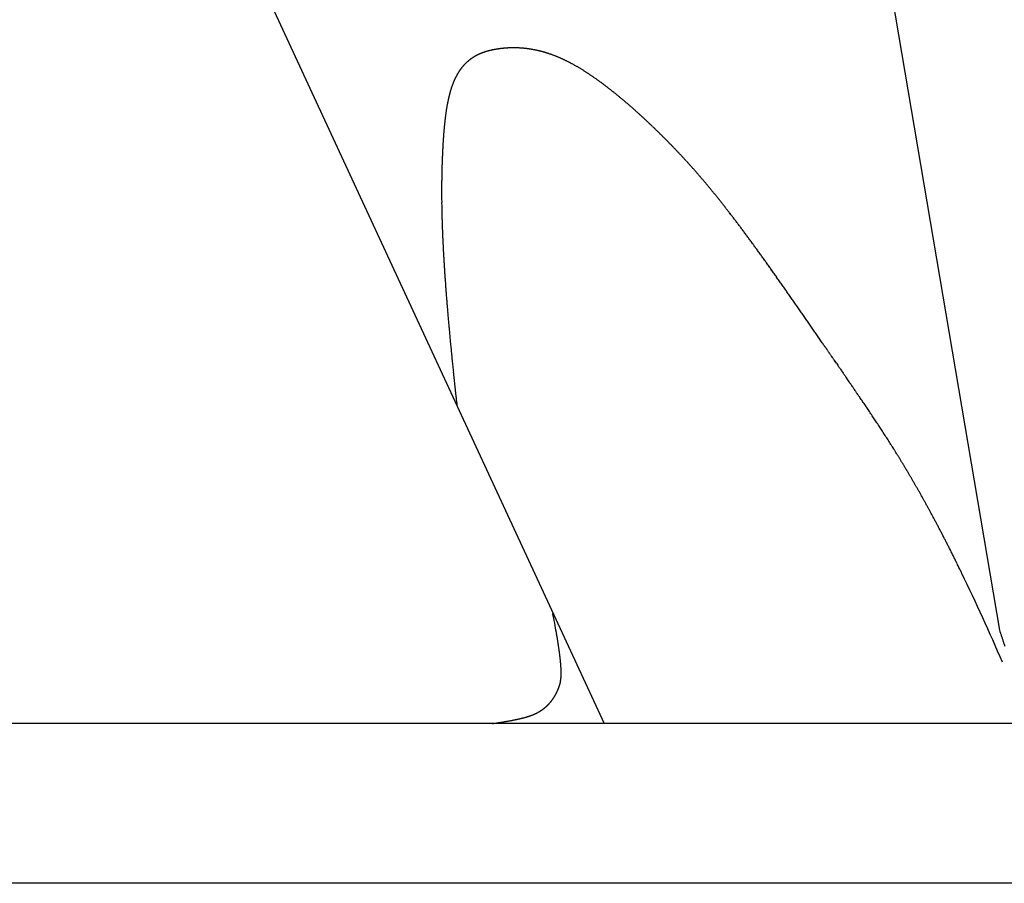
# Model space of a CAD drawing. Extents: x 36822 to 40512, y 15958 to 22758.
# Drawn here: x 38959 to 39238, y 19838 to 20084 of the extents above; entities that cross this region are included whole.
import ezdxf

# ---------------------------------------------------------------- set-up
doc = ezdxf.new("R2010")
doc.units = 0
doc.header["$LTSCALE"] = 225
doc.header["$MEASUREMENT"] = 0
doc.layers.add('211_PIE', color=211, linetype='CONTINUOUS')

msp = doc.modelspace()

# ---------------------------------------------------------------- linework, layer by layer
at = {"layer": '211_PIE', "color": 7}
for p, q in [((38984.3, 20187.22), (39124.82, 19883.73)), ((39193.44, 20167.16), (39237.07, 19910.22)), ((39446.56, 19883.73), (38433.5, 19883.73)), ((39447.53, 19838.41), (38433.5, 19838.41))]:
    msp.add_line(p, q, dxfattribs=at)
for centre, radius, start, end in [((39096.96, 20055.93), 19.38, 106.5864, 107.1152), ((39096.68, 20056.87), 18.4, 106.0437, 106.5864), ((39097.22, 20055.01), 20.33, 105.5342, 106.0437), ((39096.93, 20056.04), 19.26, 105.0108, 105.5342), ((39097.48, 20054), 21.37, 104.5207, 105.0108), ((39097.18, 20055.13), 20.2, 104.0167, 104.5207), ((39097.74, 20052.91), 22.5, 103.5459, 104.0167), ((39097.44, 20054.14), 21.23, 103.0611, 103.5459), ((39098.01, 20051.71), 23.73, 102.6094, 103.0611), ((39097.7, 20053.06), 22.34, 102.1439, 102.6094), ((39098.28, 20050.4), 25.07, 101.7112, 102.1439), ((39097.97, 20051.88), 23.55, 101.2647, 101.7112), ((39098.55, 20048.97), 26.52, 100.8506, 101.2647), ((39098.24, 20050.59), 24.86, 100.4229, 100.8506), ((39098.82, 20047.41), 28.1, 100.0272, 100.4229), ((39098.51, 20049.19), 26.29, 99.618, 100.0272), ((39099.08, 20045.8), 29.73, 99.2403, 99.618), ((39098.82, 20047.43), 28.08, 98.8516, 99.2403), ((39099.27, 20044.51), 31.03, 98.4893, 98.8516), ((39099.22, 20044.88), 30.66, 98.1248, 98.4893), ((39099.33, 20044.1), 31.45, 97.7649, 98.1248), ((39099.38, 20043.76), 31.79, 97.4069, 97.7649), ((39099.18, 20045.27), 30.26, 97.0325, 97.4069), ((39099.39, 20043.54), 32.01, 96.6685, 97.0325), ((39099.13, 20045.76), 29.78, 96.2842, 96.6685), ((39099.35, 20043.77), 31.78, 95.9122, 96.2842), ((39099.13, 20045.95), 29.59, 95.5205, 95.9122), ((39099.31, 20044.04), 31.51, 95.1409, 95.5205), ((39099.13, 20046.1), 29.43, 94.742, 95.1409), ((39099.28, 20044.28), 31.27, 94.355, 94.742), ((39099.13, 20046.23), 29.31, 93.9493, 94.355), ((39099.25, 20044.48), 31.06, 93.5553, 93.9493), ((39099.13, 20046.33), 29.21, 93.1431, 93.5553), ((39099.23, 20044.65), 30.89, 92.7422, 93.1431), ((39099.14, 20046.4), 29.14, 92.3238, 92.7422), ((39099.21, 20044.79), 30.75, 91.9165, 92.3238), ((39099.15, 20046.45), 29.1, 91.4922, 91.9165), ((39099.19, 20044.89), 30.65, 91.0788, 91.4922), ((39099.16, 20046.46), 29.08, 90.6489, 91.0788), ((39099.18, 20044.96), 30.58, 90.2296, 90.6489), ((39099.17, 20046.45), 29.09, 89.7945, 90.2296), ((39099.17, 20045.01), 30.53, 89.3698, 89.7945), ((39099.18, 20046.41), 29.13, 88.9297, 89.3698), ((39099.16, 20045.02), 30.52, 88.4998, 88.9297), ((39099.19, 20046.34), 29.2, 88.0552, 88.4998), ((39099.15, 20045), 30.54, 87.6205, 88.0552), ((39099.2, 20046.25), 29.29, 87.1717, 87.6205), ((39099.14, 20044.95), 30.59, 86.7324, 87.1717), ((39099.2, 20046.13), 29.41, 86.2798, 86.7324), ((39099.12, 20044.88), 30.67, 85.8364, 86.2798), ((39099.2, 20045.98), 29.56, 85.3802, 85.8364), ((39099.1, 20044.77), 30.78, 84.9331, 85.3802), ((39099.2, 20045.8), 29.74, 84.4738, 84.9331), ((39099.08, 20044.63), 30.92, 84.0232, 84.4738), ((39099.18, 20045.59), 29.95, 83.5611, 84.0232), ((39099.06, 20044.46), 31.09, 83.1075, 83.5611), ((39099.16, 20045.36), 30.19, 82.643, 83.1075), ((39099.02, 20044.26), 31.29, 82.1867, 82.643), ((39099.14, 20045.09), 30.45, 81.7202, 82.1867), ((39098.98, 20044.03), 31.52, 81.2616, 81.7202), ((39099.1, 20044.79), 30.75, 80.7933, 81.2616), ((39098.93, 20043.77), 31.79, 80.3328, 80.7933), ((39099.05, 20044.47), 31.08, 79.8632, 80.3328), ((39098.87, 20043.48), 32.08, 79.4011, 79.8632), ((39098.99, 20044.11), 31.44, 78.9306, 79.4011), ((39098.81, 20043.15), 32.42, 78.4672, 78.9306), ((39098.92, 20043.72), 31.84, 77.9962, 78.4672), ((39098.73, 20042.8), 32.78, 77.5319, 77.9962), ((39098.84, 20043.3), 32.27, 77.0607, 77.5319), ((39098.63, 20042.41), 33.18, 76.5959, 77.0607), ((39098.74, 20042.85), 32.73, 76.1248, 76.5959), ((39098.52, 20041.98), 33.62, 75.6599, 76.1248), ((39098.62, 20042.36), 33.23, 75.1893, 75.6599), ((39098.4, 20041.53), 34.1, 74.7246, 75.1893), ((39094.4, 20062.19), 12.59, 130.9119, 131.6653), ((39094.34, 20062.25), 12.5, 130.1558, 130.9119), ((39094.38, 20062.21), 12.57, 129.4032, 130.1558), ((39094.3, 20062.3), 12.44, 128.6469, 129.4032), ((39094.39, 20062.19), 12.58, 127.8968, 128.6469), ((39094.29, 20062.32), 12.42, 127.1421, 127.8968), ((39094.42, 20062.15), 12.64, 126.3964, 127.1421), ((39094.31, 20062.3), 12.45, 125.645, 126.3964), ((39094.48, 20062.06), 12.74, 124.9054, 125.645), ((39094.35, 20062.25), 12.51, 124.1591, 124.9054), ((39094.56, 20061.94), 12.88, 123.4271, 124.1591), ((39094.41, 20062.16), 12.62, 122.6876, 123.4271), ((39094.65, 20061.78), 13.07, 121.965, 122.6876), ((39094.5, 20062.04), 12.77, 121.2339, 121.965), ((39094.77, 20061.58), 13.3, 120.522, 121.2339), ((39094.6, 20061.87), 12.96, 119.8009, 120.522), ((39094.91, 20061.34), 13.58, 119.1012, 119.8009), ((39094.72, 20061.67), 13.2, 118.3914, 119.1012), ((39095.06, 20061.05), 13.91, 117.7052, 118.3914), ((39094.86, 20061.42), 13.48, 117.0082, 117.7052), ((39095.22, 20060.71), 14.29, 116.3365, 117.0082), ((39095.01, 20061.13), 13.81, 115.6534, 116.3365), ((39095.4, 20060.32), 14.71, 114.9974, 115.6534), ((39095.18, 20060.79), 14.19, 114.3294, 114.9974), ((39095.6, 20059.88), 15.19, 113.6899, 114.3294), ((39095.37, 20060.41), 14.62, 113.0379, 113.6899), ((39095.8, 20059.38), 15.73, 112.4156, 113.0379), ((39095.56, 20059.97), 15.1, 111.7805, 112.4156), ((39096.02, 20058.83), 16.33, 111.1761, 111.7805), ((39095.77, 20059.47), 15.64, 110.5585, 111.1761), ((39096.24, 20058.21), 16.99, 109.9726, 110.5585), ((39095.98, 20058.92), 16.23, 109.3731, 109.9726), ((39096.47, 20057.52), 17.71, 108.806, 109.3731), ((39096.21, 20058.3), 16.89, 108.2251, 108.806), ((39096.71, 20056.76), 18.51, 107.6771, 108.2251), ((39096.44, 20057.62), 17.61, 107.1152, 107.6771), ((39098.48, 20041.84), 33.77, 74.2548, 74.7246), ((39098.26, 20041.03), 34.61, 73.7907, 74.2548), ((39098.33, 20041.28), 34.35, 73.322, 73.7907), ((39098.1, 20040.51), 35.16, 72.8588, 73.322), ((39098.15, 20040.69), 34.96, 72.3917, 72.8588), ((39097.92, 20039.94), 35.75, 71.9297, 72.3917), ((39097.96, 20040.07), 35.62, 71.4643, 71.9297), ((39097.71, 20039.34), 36.38, 71.0039, 71.4643), ((39097.73, 20039.4), 36.32, 70.5406, 71.0039), ((39097.49, 20038.71), 37.06, 70.082, 70.5406), ((39097.49, 20038.7), 37.06, 69.6212, 70.082), ((39097.24, 20038.03), 37.78, 69.1647, 69.6212), ((39097.21, 20037.97), 37.85, 68.7066, 69.1647), ((39096.96, 20037.32), 38.54, 68.2525, 68.7066), ((39096.91, 20037.19), 38.68, 67.7973, 68.2525), ((39096.65, 20036.57), 39.35, 67.346, 67.7973), ((39096.57, 20036.37), 39.56, 66.894, 67.346), ((39096.32, 20035.78), 40.21, 66.4457, 66.894), ((39096.21, 20035.52), 40.49, 65.9972, 66.4457), ((39095.95, 20034.94), 41.12, 65.5521, 65.9972), ((39095.81, 20034.62), 41.48, 65.1072, 65.5521), ((39095.55, 20034.07), 42.08, 64.6656, 65.1072), ((39095.34, 20033.62), 42.58, 64.2246, 64.6656), ((39095.21, 20033.35), 42.88, 63.7852, 64.2246), ((39094.66, 20032.25), 44.11, 63.3498, 63.7852), ((39095.06, 20033.03), 43.23, 62.91, 63.3498), ((39097.17, 20059.98), 16.14, 146.073, 146.7261), ((39096.48, 20060.44), 15.32, 145.3992, 146.073), ((39096.7, 20060.3), 15.57, 144.7309, 145.3992), ((39096.08, 20060.73), 14.83, 144.0433, 144.7309), ((39096.26, 20060.6), 15.04, 143.3606, 144.0433), ((39095.73, 20060.99), 14.39, 142.6602, 143.3606), ((39095.88, 20060.88), 14.57, 141.9641, 142.6602), ((39095.43, 20061.23), 14, 141.2519, 141.9641), ((39095.54, 20061.14), 14.15, 140.5435, 141.2519), ((39095.17, 20061.45), 13.66, 139.8209, 140.5435), ((39095.26, 20061.38), 13.77, 139.1012, 139.8209), ((39094.95, 20061.64), 13.37, 138.3695, 139.1012), ((39095.01, 20061.59), 13.45, 137.6399, 138.3695), ((39094.77, 20061.81), 13.13, 136.9006, 137.6399), ((39094.8, 20061.78), 13.17, 136.1625, 136.9006), ((39094.63, 20061.94), 12.93, 135.4172, 136.1625), ((39094.64, 20061.94), 12.94, 134.6721, 135.4172), ((39094.52, 20062.05), 12.77, 133.9224, 134.6721), ((39094.5, 20062.07), 12.75, 133.1719, 133.9224), ((39094.44, 20062.14), 12.66, 132.4195, 133.1719), ((39094.41, 20062.18), 12.6, 131.6653, 132.4195), ((39093.58, 20030.14), 46.48, 62.4889, 62.91), ((39094.28, 20031.48), 44.97, 62.0608, 62.4889), ((39091.69, 20026.61), 50.48, 61.6644, 62.0608), ((39093.11, 20029.24), 47.5, 61.2558, 61.6644), ((39089.96, 20023.49), 54.06, 60.8794, 61.2558), ((39091.67, 20026.56), 50.54, 60.4902, 60.8794), ((39088.25, 20020.52), 57.48, 60.1314, 60.4902), ((39090.09, 20023.73), 53.78, 59.7603, 60.1314), ((39086.44, 20017.46), 61.04, 59.4178, 59.7603), ((39088.41, 20020.8), 57.16, 59.0637, 59.4178), ((39084.53, 20014.32), 64.71, 58.7364, 59.0637), ((39086.64, 20017.79), 60.65, 58.3983, 58.7364), ((39082.51, 20011.1), 68.51, 58.0852, 58.3983), ((39084.76, 20014.71), 64.26, 57.762, 58.0852), ((39080.41, 20007.8), 72.43, 57.4623, 57.762), ((39100.97, 20058.01), 20.43, 156.168, 156.7644), ((39100.26, 20058.33), 19.65, 155.5606, 156.168), ((39100.12, 20058.39), 19.5, 154.9508, 155.5606), ((39099.62, 20058.62), 18.95, 154.3338, 154.9508), ((39099.4, 20058.73), 18.7, 153.7126, 154.3338), ((39099.1, 20058.88), 18.37, 153.0883, 153.7126), ((39098.79, 20059.03), 18.03, 152.4582, 153.0883), ((39098.7, 20059.08), 17.92, 151.8294, 152.4582), ((39098.31, 20059.29), 17.47, 151.1928, 151.8294), ((39098.38, 20059.25), 17.56, 150.5626, 151.1928), ((39097.99, 20059.47), 17.11, 149.924, 150.5626), ((39098.07, 20059.42), 17.21, 149.2938, 149.924), ((39097.92, 20059.51), 17.03, 148.6603, 149.2938), ((39097.66, 20059.67), 16.73, 148.0226, 148.6603), ((39097.61, 20059.7), 16.66, 147.3837, 148.0226), ((39096.99, 20060.1), 15.92, 146.7261, 147.3837), ((39082.79, 20011.54), 67.99, 57.153, 57.4623), ((39078.2, 20004.42), 76.46, 56.8659, 57.153), ((39080.73, 20008.3), 71.83, 56.5696, 56.8659), ((39075.9, 20000.98), 80.6, 56.2943, 56.5696), ((39078.57, 20004.99), 75.77, 56.0103, 56.2943), ((39073.5, 19997.47), 84.85, 55.7461, 56.0103), ((39076.33, 20001.62), 79.83, 55.4736, 55.7461), ((39071.01, 19993.9), 89.2, 55.2197, 55.4736), ((39073.99, 19998.18), 83.99, 54.9581, 55.2197), ((39068.44, 19990.27), 93.65, 54.714, 54.9581), ((39071.57, 19994.69), 88.24, 54.4625, 54.714), ((39065.78, 19986.59), 98.19, 54.2276, 54.4625), ((39069.06, 19991.14), 92.58, 53.9857, 54.2276), ((39108.83, 20055.21), 28.78, 163.3244, 163.8191), ((39109.41, 20055.04), 29.38, 162.8347, 163.3244), ((39107.09, 20055.75), 26.96, 162.321, 162.8347), ((39107.54, 20055.61), 27.43, 161.8117, 162.321), ((39105.54, 20056.27), 25.33, 161.2795, 161.8117), ((39105.88, 20056.15), 25.68, 160.7511, 161.2795), ((39104.18, 20056.75), 23.87, 160.2013, 160.7511), ((39104.41, 20056.67), 24.12, 159.6542, 160.2013), ((39102.97, 20057.2), 22.59, 159.0877, 159.6542), ((39103.11, 20057.15), 22.73, 158.523, 159.0877), ((39101.93, 20057.61), 21.47, 157.9412, 158.523), ((39101.97, 20057.6), 21.51, 157.3599, 157.9412), ((39101.03, 20057.99), 20.49, 156.7644, 157.3599), ((39063.05, 19982.86), 102.81, 53.7595, 53.9857), ((39066.48, 19987.55), 97.01, 53.5266, 53.7595), ((39060.23, 19979.1), 107.52, 53.3085, 53.5266), ((39063.82, 19983.91), 101.51, 53.0841, 53.3085), ((39057.35, 19975.29), 112.29, 52.8738, 53.0841), ((39061.09, 19980.23), 106.09, 52.6573, 52.8738), ((39054.39, 19971.46), 117.12, 52.4543, 52.6573), ((39058.29, 19976.53), 110.74, 52.2454, 52.4543), ((39051.38, 19967.61), 122.01, 52.0492, 52.2454), ((39055.43, 19972.8), 115.44, 51.8474, 52.0492), ((39048.31, 19963.74), 126.95, 51.6577, 51.8474), ((39052.51, 19969.05), 120.19, 51.4627, 51.6577), ((39125.91, 20051.06), 46.36, 168.1564, 168.5298), ((39121.06, 20052.08), 41.41, 167.7579, 168.1564), ((39122.42, 20051.79), 42.79, 167.366, 167.7579), ((39118.08, 20052.76), 38.35, 166.9486, 167.366), ((39119.25, 20052.49), 39.55, 166.5376, 166.9486), ((39115.39, 20053.41), 35.58, 166.1009, 166.5376), ((39116.39, 20053.16), 36.61, 165.6705, 166.1009), ((39112.97, 20054.04), 33.08, 165.2145, 165.6705), ((39113.81, 20053.81), 33.95, 164.7644, 165.2145), ((39110.79, 20054.64), 30.82, 164.289, 164.7644), ((39111.49, 20054.44), 31.55, 163.8191, 164.289), ((39045.2, 19959.87), 131.93, 51.2791, 51.4627), ((39049.54, 19965.28), 124.98, 51.0904, 51.2791), ((39042.04, 19955.99), 136.93, 50.9126, 51.0904), ((39046.53, 19961.52), 129.8, 50.7299, 50.9126), ((39038.84, 19952.12), 141.95, 50.5576, 50.7299), ((39043.48, 19957.75), 134.65, 50.3806, 50.5576), ((39035.62, 19948.26), 146.97, 50.2134, 50.3806), ((39040.4, 19953.99), 139.51, 50.0418, 50.2134), ((39032.38, 19944.42), 152, 49.8796, 50.0418), ((39037.29, 19950.26), 144.37, 49.713, 49.8796), ((39141.2, 20048.37), 61.89, 171.2624, 171.5735), ((39143.74, 20047.98), 64.46, 170.9576, 171.2624), ((39136.38, 20049.15), 57, 170.6302, 170.9576), ((39138.64, 20048.78), 59.29, 170.3092, 170.6302), ((39131.98, 20049.91), 52.54, 169.9649, 170.3092), ((39133.99, 20049.56), 54.58, 169.627, 169.9649), ((39127.99, 20050.66), 48.48, 169.2651, 169.627), ((39129.75, 20050.32), 50.27, 168.9098, 169.2651), ((39124.36, 20051.38), 44.77, 168.5298, 168.9098), ((39029.12, 19940.62), 157, 49.5554, 49.713), ((39034.17, 19946.54), 149.22, 49.3937, 49.5554), ((39025.87, 19936.86), 161.98, 49.2404, 49.3937), ((39031.04, 19942.86), 154.05, 49.0833, 49.2404), ((39022.62, 19933.14), 166.91, 48.9341, 49.0833), ((39027.92, 19939.22), 158.85, 48.7813, 48.9341), ((39019.39, 19929.49), 171.79, 48.6361, 48.7813), ((39024.8, 19935.63), 163.6, 48.4873, 48.6361), ((39016.19, 19925.9), 176.6, 48.3458, 48.4873), ((39021.7, 19932.1), 168.3, 48.2009, 48.3458), ((39169.45, 20044.64), 90.39, 173.2388, 173.4853), ((39158.6, 20045.93), 79.46, 172.9729, 173.2388), ((39162.14, 20045.49), 83.03, 172.7128, 172.9729), ((39152.27, 20046.76), 73.08, 172.4325, 172.7128), ((39155.45, 20046.33), 76.28, 172.1581, 172.4325), ((39146.49, 20047.57), 67.23, 171.8627, 172.1581), ((39149.33, 20047.16), 70.11, 171.5735, 171.8627), ((39013.02, 19922.39), 181.32, 48.0629, 48.2009), ((39018.64, 19928.64), 172.92, 47.9217, 48.0629), ((39009.9, 19918.97), 185.95, 47.787, 47.9217), ((39015.61, 19925.26), 177.46, 47.6492, 47.787), ((39006.85, 19915.65), 190.46, 47.5177, 47.6492), ((39012.64, 19921.97), 181.89, 47.3831, 47.5177), ((39003.87, 19912.44), 194.85, 47.2546, 47.3831), ((39009.72, 19918.78), 186.22, 47.1231, 47.2546), ((39000.97, 19909.34), 199.09, 46.9973, 47.1231), ((39006.89, 19915.69), 190.41, 46.8688, 46.9973), ((39190.26, 20042.54), 111.3, 174.8675, 175.0821), ((39195.61, 20042.06), 116.67, 174.6579, 174.8675), ((39181.29, 20043.39), 102.29, 174.4314, 174.6579), ((39186.13, 20042.92), 107.15, 174.2101, 174.4314), ((39173.06, 20044.25), 94.02, 173.9711, 174.2101), ((39177.43, 20043.79), 98.41, 173.7374, 173.9711), ((39165.52, 20045.09), 86.42, 173.4853, 173.7374), ((38998.17, 19906.38), 203.16, 46.7456, 46.8688), ((39004.13, 19912.72), 194.46, 46.6198, 46.7456), ((38995.48, 19903.56), 207.06, 46.4992, 46.6198), ((39001.48, 19909.89), 198.34, 46.3759, 46.4992), ((38992.91, 19900.9), 210.76, 46.2576, 46.3759), ((38998.93, 19907.19), 202.05, 46.1368, 46.2576), ((38990.69, 19898.62), 213.94, 46.0206, 46.1368), ((38995.9, 19904.01), 206.44, 45.9024, 46.0206), ((38989.69, 19897.61), 215.36, 45.788, 45.9024), ((39242.58, 20038.61), 163.77, 176.225, 176.3936), ((39222.16, 20039.96), 143.31, 176.0426, 176.225), ((39229.34, 20039.46), 150.5, 175.8646, 176.0426), ((39210.63, 20040.82), 131.74, 175.672, 175.8646), ((39217.14, 20040.32), 138.27, 175.484, 175.672), ((39200.01, 20041.68), 121.09, 175.2807, 175.484), ((39205.92, 20041.19), 127.02, 175.0821, 175.2807), ((38991.57, 19899.54), 212.66, 45.6729, 45.788), ((38990.99, 19898.94), 213.5, 45.5581, 45.6729), ((38991.17, 19899.13), 213.24, 45.4433, 45.5581), ((38995.86, 19903.89), 206.56, 45.3256, 45.4433), ((38992.79, 19900.78), 210.93, 45.2091, 45.3256), ((38998.75, 19906.79), 202.46, 45.0894, 45.2091), ((38995.2, 19903.23), 207.5, 44.9712, 45.0894), ((39000.69, 19908.72), 199.73, 44.8499, 44.9712), ((38997.49, 19905.53), 204.25, 44.73, 44.8499), ((39263.04, 20037.44), 184.26, 177.0407, 177.1957), ((39272.56, 20036.95), 193.79, 176.8896, 177.0407), ((39248.29, 20038.27), 169.49, 176.726, 176.8896), ((39256.96, 20037.77), 178.17, 176.5664, 176.726), ((39234.69, 20039.11), 155.86, 176.3936, 176.5664), ((39002.33, 19910.32), 197.44, 44.6074, 44.73), ((38999.45, 19907.49), 201.48, 44.4861, 44.6074), ((39003.66, 19911.62), 195.58, 44.3623, 44.4861), ((39001.1, 19909.12), 199.15, 44.2396, 44.3623), ((39004.71, 19912.63), 194.13, 44.1149, 44.2396), ((39002.45, 19910.44), 197.26, 43.9911, 44.1149), ((39005.46, 19913.35), 193.08, 43.8655, 43.9911), ((39003.51, 19911.47), 195.79, 43.7408, 43.8655), ((39005.94, 19913.8), 192.42, 43.6146, 43.7408), ((39004.27, 19912.21), 194.73, 43.4892, 43.6146), ((39319.62, 20034.92), 240.89, 177.8885, 178.0185), ((39326.1, 20034.68), 247.38, 177.7601, 177.8885), ((39296.34, 20035.85), 217.6, 177.6211, 177.7601), ((39307.8, 20035.37), 229.07, 177.4856, 177.6211), ((39279.02, 20036.63), 200.26, 177.3388, 177.4856), ((39289.47, 20036.15), 210.72, 177.1957, 177.3388), ((39006.14, 19913.98), 192.15, 43.3625, 43.4892), ((39004.75, 19912.67), 194.06, 43.2365, 43.3625), ((39006.06, 19913.9), 192.26, 43.1097, 43.2365), ((39004.95, 19912.86), 193.79, 42.9833, 43.1097), ((39005.71, 19913.57), 192.75, 42.8563, 42.9833), ((39004.87, 19912.79), 193.9, 42.7298, 42.8563), ((39005.07, 19912.98), 193.62, 42.603, 42.7298), ((39004.5, 19912.45), 194.39, 42.4764, 42.603), ((39308.75, 20034.97), 230.03, 178.5084, 178.6511), ((39363.05, 20033.55), 284.35, 178.3879, 178.5084), ((39333.96, 20034.37), 255.25, 178.2606, 178.3879), ((39356.23, 20033.7), 277.53, 178.1417, 178.2606), ((39337.47, 20034.3), 258.76, 178.0185, 178.1417), ((39004.16, 19912.13), 194.86, 42.3499, 42.4764), ((39003.86, 19911.86), 195.27, 42.2236, 42.3499), ((39002.95, 19911.04), 196.49, 42.0976, 42.2236), ((39002.93, 19911.02), 196.52, 41.9716, 42.0976), ((39001.46, 19909.69), 198.5, 41.8462, 41.9716), ((39001.71, 19909.92), 198.16, 41.7208, 41.8462), ((38999.66, 19908.09), 200.91, 41.5963, 41.7208), ((39000.19, 19908.57), 200.2, 41.4716, 41.5963), ((38997.56, 19906.24), 203.72, 41.348, 41.4716), ((39301.67, 20034.91), 222.95, 179.0738, 179.2324), ((39343.68, 20034.23), 264.97, 178.934, 179.0738), ((39301.42, 20035.02), 222.7, 178.7815, 178.934), ((39354.59, 20033.89), 275.89, 178.6511, 178.7815), ((38998.38, 19906.96), 202.62, 41.2242, 41.348), ((38995.13, 19904.12), 206.93, 41.1019, 41.2242), ((38996.25, 19905.09), 205.45, 40.9791, 41.1019), ((38992.38, 19901.73), 210.58, 40.858, 40.9791), ((38993.8, 19902.96), 208.7, 40.7365, 40.858), ((38989.28, 19899.07), 214.66, 40.6169, 40.7365), ((38991.02, 19900.56), 212.37, 40.4967, 40.6169), ((38985.83, 19896.13), 219.2, 40.3787, 40.4967), ((39304.7, 20034.79), 225.99, 179.3798, 179.5427), ((39334.97, 20034.55), 256.25, 179.5427, 179.6958), ((39310.22, 20034.68), 231.5, 179.6958, 179.8615), ((39337.07, 20034.44), 258.36, 179.2324, 179.3798), ((38987.9, 19897.88), 216.48, 40.2599, 40.3787), ((38982, 19892.89), 224.21, 40.1437, 40.2599), ((38984.42, 19894.93), 221.05, 40.0266, 40.1437), ((38977.79, 19889.36), 229.71, 39.9121, 40.0266), ((38980.56, 19891.68), 226.1, 39.7968, 39.9121), ((38973.16, 19885.51), 235.73, 39.6843, 39.7968), ((38976.31, 19888.12), 231.64, 39.5708, 39.6843), ((38968.09, 19881.33), 242.29, 39.4603, 39.5708), ((39336.5, 20034.61), 257.78, 179.8615, 180.0185), ((39318.03, 20034.61), 239.32, 180.0185, 180.1855), ((39341.13, 20034.68), 262.42, 180.1855, 180.3451), ((39328.04, 20034.6), 249.33, 180.3451, 180.5122), ((38971.64, 19884.26), 237.69, 39.3488, 39.4603), ((38962.57, 19876.82), 249.43, 39.2405, 39.3488), ((38966.54, 19880.06), 244.3, 39.131, 39.2405), ((38956.56, 19871.94), 257.17, 39.0249, 39.131), ((38960.99, 19875.53), 251.47, 38.9176, 39.0249), ((38950.04, 19866.69), 265.54, 38.8138, 38.9176), ((38954.94, 19870.64), 259.24, 38.7088, 38.8138), ((38942.97, 19861.04), 274.59, 38.6073, 38.7088), ((39348.54, 20034.79), 269.82, 180.5122, 180.6728), ((39340.21, 20034.69), 261.5, 180.6728, 180.839), ((39358.52, 20034.96), 279.81, 180.839, 180.9996), ((39354.56, 20034.89), 275.85, 180.9996, 181.1639), ((38948.39, 19865.37), 267.66, 38.5046, 38.6073), ((38935.32, 19854.97), 284.35, 38.4055, 38.5046), ((38941.29, 19859.7), 276.74, 38.3051, 38.4055), ((38927.06, 19848.46), 294.87, 38.2086, 38.3051), ((38933.61, 19853.62), 286.54, 38.1106, 38.2086), ((38918.14, 19841.48), 306.2, 38.0165, 38.1106), ((38925.31, 19847.09), 297.09, 37.921, 38.0165), ((39370.99, 20035.22), 292.28, 181.1639, 181.3235), ((39371.13, 20035.23), 292.42, 181.3235, 181.4852), ((39385.9, 20035.61), 307.2, 181.4852, 181.643), ((38908.51, 19834), 318.39, 37.8295, 37.921), ((38916.36, 19840.09), 308.46, 37.7365, 37.8295), ((38898.13, 19825.99), 331.5, 37.6475, 37.7365), ((38906.7, 19832.6), 320.68, 37.557, 37.6475), ((38886.95, 19817.41), 345.59, 37.4706, 37.557), ((38896.3, 19824.58), 333.81, 37.3826, 37.4706), ((38874.9, 19808.23), 360.74, 37.2988, 37.3826), ((39390, 20035.73), 311.29, 181.643, 181.8014), ((39403.28, 20036.14), 324.59, 181.8014, 181.9566), ((39411.27, 20036.42), 332.58, 181.9566, 182.1113), ((39423.19, 20036.86), 344.51, 182.1113, 182.2634), ((38885.1, 19816), 347.92, 37.2135, 37.2988), ((38861.93, 19798.41), 377.01, 37.1322, 37.2135), ((38873.04, 19806.82), 363.08, 37.0494, 37.1322), ((38847.72, 19787.7), 394.8, 36.9707, 37.0494), ((38860.78, 19797.53), 378.46, 36.8904, 36.9707), ((38831.13, 19775.28), 415.54, 36.8144, 36.8904), ((38849.24, 19788.83), 392.91, 36.7363, 36.8144), ((39435.07, 20037.33), 356.39, 182.2634, 182.414), ((39445.72, 20037.77), 367.06, 182.414, 182.5625), ((38810.35, 19759.81), 441.44, 36.6637, 36.7363), ((38832.13, 19776.02), 414.28, 36.5888, 36.6637), ((38782.65, 19739.29), 475.91, 36.5204, 36.5888), ((38811.45, 19760.62), 440.07, 36.4492, 36.5204), ((38755.62, 19719.38), 509.48, 36.3845, 36.4492), ((38788.1, 19743.31), 469.13, 36.317, 36.3845), ((39461.54, 20038.48), 382.89, 182.5625, 182.7088), ((39470.98, 20038.93), 392.34, 182.7088, 182.8534), ((39490.84, 20039.92), 412.23, 182.8534, 182.9951), ((38728.02, 19699.15), 543.7, 36.2556, 36.317), ((38763.07, 19724.85), 500.24, 36.1916, 36.2556), ((38698.72, 19677.78), 579.97, 36.13333, 36.19155), ((38736.57, 19705.41), 533.1, 36.0726, 36.1333), ((38667.59, 19655.16), 618.44, 36.0174, 36.0726), ((38708.52, 19684.91), 567.84, 35.9598, 36.0174), ((39499.11, 20040.35), 420.51, 182.9951, 183.1355), ((39523.16, 20041.67), 444.59, 183.1355, 183.2726), ((39530.28, 20042.08), 451.73, 183.2726, 183.4086), ((38634.48, 19631.2), 659.32, 35.90747, 35.9598), ((38678.78, 19663.28), 604.62, 35.85283, 35.90747), ((38599.19, 19605.76), 702.82, 35.80324, 35.85283), ((38647.22, 19640.4), 643.6, 35.75142, 35.80324), ((38561.52, 19578.71), 749.2, 35.70445, 35.75142), ((38613.67, 19616.19), 684.97, 35.65532, 35.70445), ((39558.68, 20043.77), 480.18, 183.4086, 183.541), ((39564.66, 20044.14), 486.17, 183.541, 183.6726), ((39597.63, 20046.25), 519.2, 183.6726, 183.8002), ((38521.24, 19549.88), 798.73, 35.61084, 35.65532), ((38577.98, 19590.52), 728.94, 35.56429, 35.61084), ((38478.06, 19519.08), 851.77, 35.5222, 35.56429), ((38539.91, 19563.23), 775.77, 35.4781, 35.5222), ((38431.67, 19486.08), 908.7, 35.43831, 35.4781), ((39602.45, 20046.57), 524.04, 183.8002, 183.9272), ((39640.21, 20049.17), 561.88, 183.9272, 184.0502), ((38499.25, 19534.18), 825.75, 35.39656, 35.43831), ((38381.67, 19450.64), 969.98, 35.35897, 35.39656), ((38455.71, 19503.17), 879.2, 35.31948, 35.35897), ((38327.64, 19412.42), 1036.17, 35.284, 35.31948), ((38408.97, 19469.97), 936.53, 35.24668, 35.284), ((38269.01, 19371.08), 1107.9, 35.21324, 35.24668), ((39643.87, 20049.43), 565.55, 184.0502, 184.1727), ((39686.67, 20052.55), 608.47, 184.17268, 184.29094), ((38358.65, 19434.34), 998.19, 35.17801, 35.21324), ((38205.16, 19326.15), 1185.97, 35.14653, 35.17801), ((38304.3, 19395.95), 1064.73, 35.11331, 35.14653), ((38135.31, 19277.12), 1271.32, 35.08373, 35.11331), ((38245.39, 19354.44), 1136.8, 35.05245, 35.08373), ((39689.13, 20052.73), 610.94, 184.29094, 184.40897), ((39737.27, 20056.44), 659.22, 184.40897, 184.52266), ((38058.5, 19223.32), 1365.09, 35.02471, 35.05245), ((38181.28, 19309.38), 1215.16, 34.9953, 35.02471), ((37973.56, 19163.96), 1468.72, 34.96934, 34.9953), ((38111.19, 19260.22), 1300.77, 34.94176, 34.96934), ((37879.03, 19098.01), 1583.98, 34.91752, 34.94176), ((38034.19, 19206.31), 1394.77, 34.8917, 34.91752), ((39738.5, 20056.54), 660.45, 184.52266, 184.63625), ((39792.27, 20060.9), 714.4, 184.63625, 184.74548), ((37773.07, 19024.21), 1713.11, 34.86914, 34.8917), ((37949.09, 19146.87), 1498.57, 34.84503, 34.86914), ((37653.29, 18940.93), 1859, 34.82411, 34.84503), ((37854.45, 19080.87), 1613.95, 34.80166, 34.82411), ((37516.61, 18846.05), 2025.38, 34.78234, 34.80166), ((39792.23, 20060.9), 714.35, 184.74548, 184.85471), ((39851.96, 20065.97), 774.31, 184.85471, 184.9596), ((39850.58, 20065.85), 772.92, 184.9596, 185.06458), ((37748.44, 19007.07), 1743.12, 34.76151, 34.78234), ((37358.93, 18736.74), 2217.24, 34.74374, 34.76151), ((37628.7, 18923.84), 1888.94, 34.72449, 34.74374), ((37174.7, 18609.19), 2441.32, 34.70825, 34.72449), ((37492.18, 18829.09), 2055.12, 34.69055, 34.70825), ((39916.63, 20071.71), 839.23, 185.06458, 185.16526), ((36956.2, 18458.09), 2706.98, 34.67581, 34.69055), ((37334.84, 18720.04), 2246.56, 34.65962, 34.67581), ((36692.36, 18275.83), 3027.65, 34.64634, 34.65962), ((37151.21, 18592.92), 2469.9, 34.63164, 34.64634), ((36366.81, 18051.16), 3423.2, 34.61981, 34.63164), ((39913.87, 20071.46), 836.45, 185.16526, 185.2661), ((39986.6, 20078.16), 909.49, 185.2661, 185.36271), ((36933.73, 18442.54), 2734.3, 34.60657, 34.61981), ((35954.18, 17766.63), 3924.41, 34.59615, 34.60657), ((36671.68, 18261.53), 3052.8, 34.58435, 34.59615), ((35413.1, 17393.8), 4581.51, 34.57534, 34.58435), ((36349.29, 18039.04), 3444.5, 34.56495, 34.57534), ((39982.38, 20077.76), 905.26, 185.36271, 185.45955), ((40062.18, 20085.39), 985.42, 185.45955, 185.55224), ((34671.18, 16882.9), 5482.32, 34.55732, 34.56495), ((35942.64, 17758.63), 3938.46, 34.54833, 34.55732), ((33589.71, 16138.58), 6795.18, 34.542081, 34.54833), ((35413.81, 17394.22), 4580.68, 34.53447, 34.54208), ((31866.46, 14953.06), 8886.84, 34.529583, 34.53447), ((40056.45, 20084.83), 979.66, 185.55224, 185.6452), ((40143.73, 20093.46), 1067.37, 185.6452, 185.73411), ((34700.35, 16902.89), 5446.97, 34.52334, 34.52958), ((28700.98, 12776.03), 12728.68, 34.519809, 34.523342), ((33698.17, 16213.05), 6663.61, 34.514927, 34.519809), ((21118.7, 7562.59), 21930.36, 34.512743, 34.514927), ((32271.11, 15231.09), 8395.88, 34.509212, 34.512743), ((40136.4, 20092.73), 1060, 185.73411, 185.82333), ((40231.6, 20102.43), 1155.69, 185.82333, 185.90861), ((-7930.22, -12408.04), 57181.83, 34.508372, 34.509212), ((21373.87, 7738.41), 21620.47, 34.507006, 34.508372), ((-11586.25, -14920.39), 61617.87, 34.5063767, 34.5070062), ((89971.11, 54894.69), 61621.91, 214.5063767, 214.5070062), ((78059.68, 46706.06), 47167.3, 214.507006, 214.507698), ((40222.59, 20101.5), 1146.64, 185.90861, 185.99423), ((112743.84, 70550.67), 89257.16, 214.5076983, 214.5082014), ((48152.31, 26144.54), 10873.68, 214.508201, 214.511396), ((52782.61, 29328.21), 16492.89, 214.511396, 214.513989), ((45131.2, 24066.79), 7207.06, 214.513989, 214.517792), ((58999.3, 33604.41), 24038.28, 214.517792, 214.519873), ((40326.15, 20112.38), 1250.77, 185.99423, 186.07604), ((40315.38, 20111.23), 1239.94, 186.07604, 186.15821), ((43961.15, 23261.29), 5786.54, 214.519873, 214.526559), ((29173.29, 13088.24), 12162.6, 34.521626, 34.524807), ((36465.37, 18104), 3312.05, 34.51294, 34.52163), ((31417.91, 14633.3), 9437.62, 34.50779, 34.512937), ((38212.55, 19304.48), 1192.19, 34.48329, 34.50779), ((36517.49, 18140.23), 3248.57, 34.46845, 34.48329), ((40427.78, 20123.36), 1352.99, 186.15821, 186.23668), ((38410.67, 19439.84), 952.25, 34.43441, 34.46845), ((37674.82, 18935.34), 1844.43, 34.40995, 34.43441), ((38548.59, 19533.85), 785.33, 34.36651, 34.40995), ((38136.52, 19252.05), 1284.55, 34.33255, 34.36651), ((40415.16, 20121.98), 1340.29, 186.23668, 186.3438), ((38644.69, 19599.13), 669.16, 34.27994, 34.33255), ((38380.66, 19419.15), 988.7, 34.23665, 34.27994), ((38714.08, 19646.06), 585.39, 34.17511, 34.23665), ((38530.03, 19521.09), 807.86, 34.12272, 34.17511), ((38765.84, 19680.88), 523.01, 34.0526, 34.1227), ((38629.88, 19589), 687.1, 33.99134, 34.05255), ((38805.45, 19707.38), 475.35, 33.9129, 33.9913), ((38700.66, 19636.93), 601.62, 33.84315, 33.91289), ((38836.35, 19727.91), 438.25, 33.7568, 33.8432), ((38752.92, 19672.15), 538.6, 33.6789, 33.7568), ((38860.79, 19744.04), 408.98, 33.585, 33.6789), ((38792.63, 19698.78), 490.79, 33.4994, 33.585), ((38880.29, 19756.8), 385.67, 33.3984, 33.4994), ((38823.44, 19719.31), 453.77, 33.3054, 33.3984), ((38895.92, 19766.93), 367.04, 33.1979, 33.3054), ((38847.67, 19735.37), 424.7, 33.0979, 33.1979), ((38908.43, 19774.97), 352.17, 32.9843, 33.0979), ((38866.9, 19748.01), 401.69, 32.8779, 32.9843), ((38918.39, 19781.3), 340.37, 32.7586, 32.8779), ((38882.19, 19758), 383.42, 32.6463, 32.7586), ((38926.2, 19786.2), 331.15, 32.5219, 32.6463), ((38894.32, 19765.88), 368.96, 32.404, 32.5219), ((38932.19, 19789.91), 324.1, 32.275, 32.404), ((38903.86, 19772.02), 357.62, 32.1521, 32.275), ((38936.59, 19792.59), 318.96, 32.019, 32.1521), ((38911.21, 19776.72), 348.89, 31.8916, 32.019), ((38939.58, 19794.38), 315.47, 31.7548, 31.8916), ((38916.7, 19780.21), 342.39, 31.6235, 31.7548), ((38941.31, 19795.37), 313.48, 31.4836, 31.6235), ((38920.55, 19782.66), 337.82, 31.3488, 31.4836), ((38941.89, 19795.65), 312.84, 31.2062, 31.3488), ((38922.97, 19784.19), 334.96, 31.0684, 31.2062), ((38941.4, 19795.29), 313.44, 30.9236, 31.0684), ((38924.07, 19784.92), 333.64, 30.7832, 30.9236), ((38939.9, 19794.35), 315.21, 30.6367, 30.7832), ((38923.99, 19784.92), 333.71, 30.4942, 30.6367), ((38937.45, 19792.85), 318.08, 30.3463, 30.4942), ((38922.78, 19784.26), 335.08, 30.2022, 30.3463), ((38934.08, 19790.84), 322.01, 30.0534, 30.2022), ((38920.53, 19783), 337.66, 29.9081, 30.0534), ((38929.81, 19788.34), 326.95, 29.7587, 29.9081), ((38917.28, 19781.17), 341.4, 29.6125, 29.7587), ((38924.67, 19785.37), 332.9, 29.463, 29.6125), ((38913.05, 19778.81), 346.24, 29.3163, 29.463), ((38918.64, 19781.95), 339.83, 29.1669, 29.3163), ((38907.88, 19775.94), 352.15, 29.0201, 29.1669), ((38911.74, 19778.08), 347.73, 28.8712, 29.0201), ((38901.76, 19772.58), 359.13, 28.7246, 28.8712), ((38903.96, 19773.79), 356.62, 28.5764, 28.7246), ((38894.72, 19768.75), 367.15, 28.4303, 28.5764), ((38895.29, 19769.06), 366.5, 28.2831, 28.4303), ((38886.74, 19764.46), 376.21, 28.1378, 28.2831), ((38885.7, 19763.9), 377.39, 27.9919, 28.1378), ((38877.81, 19759.71), 386.32, 27.8476, 27.9919), ((38875.18, 19758.32), 389.29, 27.7031, 27.8476), ((38867.92, 19754.51), 397.49, 27.5601, 27.7031), ((38863.71, 19752.31), 402.25, 27.4172, 27.5601), ((38857.06, 19748.86), 409.74, 27.2757, 27.4172), ((38851.25, 19745.87), 416.27, 27.1347, 27.2757), ((38845.19, 19742.76), 423.08, 26.9948, 27.1347), ((38837.77, 19738.98), 431.41, 26.8557, 26.9948), ((38832.3, 19736.21), 437.54, 26.7177, 26.8557), ((38823.24, 19731.65), 447.68, 26.5807, 26.7177), ((38818.34, 19729.2), 453.17, 26.4446, 26.5807), ((38807.61, 19723.87), 465.14, 26.3099, 26.4446), ((38803.28, 19721.72), 469.98, 26.1759, 26.3099), ((39217.33, 19925.24), 8.61, 26.0435, 26.1759), ((-57180.8, -27181.82), 107301.08, 26.0422778, 26.0434638), ((39073.73, 19852.6), 169.53, 25.7816, 26.0423), ((38634.22, 19640.31), 657.62, 23.36752, 25.78163), ((38876.34, 19868.67), 238.49, 9.8761, 11.2015), ((39593.44, 20023.65), 373.99, 197.6557, 197.7495), ((39329.96, 19939.31), 97.35, 197.7495, 197.9333), ((38915.42, 19875.47), 198.82, 9.7402, 9.8761), ((38903.1, 19873.36), 211.31, 9.6083, 9.7402), ((38938.01, 19879.27), 175.91, 9.4616, 9.6083), ((38927.12, 19877.46), 186.95, 9.3193, 9.4616), ((38958.24, 19882.56), 155.42, 9.1608, 9.3193), ((38948.64, 19881.01), 165.14, 9.007, 9.1608), ((38976.33, 19885.4), 137.11, 8.8357, 9.007), ((119807.97, 45984.66), 84684.99, 197.9332978, 197.9338984), ((39240.93, 19909.56), 3.48, 197.9339, 198.0277), ((39471.13, 19984.48), 245.56, 198.0277, 198.1276), ((39478.12, 19986.77), 252.91, 198.1276, 198.2261), ((39452.27, 19978.26), 225.7, 198.2261, 198.3311), ((39458.63, 19980.37), 232.4, 198.3311, 198.4347), ((39434.84, 19972.44), 207.32, 198.4347, 198.545), ((38967.89, 19884.09), 145.65, 8.6695, 8.8357), ((38992.47, 19887.84), 120.78, 8.4841, 8.6695), ((38985.07, 19886.73), 128.26, 8.3043, 8.4841), ((39006.84, 19889.91), 106.26, 8.1038, 8.3043), ((39000.38, 19888.99), 112.79, 7.9091, 8.1038), ((39019.62, 19891.67), 93.36, 7.692, 7.9091), ((39013.99, 19890.91), 99.04, 7.4811, 7.692), ((39440.61, 19974.37), 213.41, 198.545, 198.6539), ((39418.75, 19966.99), 190.33, 198.6539, 198.7699), ((39030.95, 19893.13), 81.94, 7.2459, 7.4811), ((39026.07, 19892.51), 86.86, 7.0174, 7.2459), ((39040.98, 19894.35), 71.83, 6.7625, 7.0174), ((39036.77, 19893.85), 76.08, 6.5148, 6.7625), ((39049.84, 19895.34), 62.92, 6.2384, 6.5148), ((39046.22, 19894.94), 66.56, 5.9698, 6.2384), ((39057.65, 19896.14), 55.07, 5.6703, 5.9698), ((39054.55, 19895.83), 58.18, 5.3789, 5.6703), ((39064.5, 19896.77), 48.19, 5.0543, 5.3789), ((39061.88, 19896.54), 50.82, 4.7383, 5.0543), ((39070.51, 19897.25), 42.16, 4.3867, 4.7383), ((39068.31, 19897.08), 44.37, 4.0439, 4.3867), ((39075.77, 19897.61), 36.89, 3.6632, 4.0439), ((39073.93, 19897.49), 38.73, 3.2917, 3.6632), ((39080.34, 19897.86), 32.31, 2.88, 3.2917), ((39078.83, 19897.79), 33.82, 2.4776, 2.88), ((39084.32, 19898.02), 28.33, 2.0329, 2.4776), ((39083.1, 19897.98), 29.55, 1.5976, 2.0329), ((39087.76, 19898.11), 24.89, 1.1183, 1.5976), ((39086.79, 19898.09), 25.85, 0.648, 1.1183), ((39102.52, 19897.41), 10.1, 349.6627, 350.4235), ((39102.28, 19897.45), 10.34, 350.4235, 351.1833), ((39101.91, 19897.51), 10.71, 351.1833, 351.9295), ((39101.33, 19897.59), 11.29, 351.9295, 352.6611), ((39101.09, 19897.62), 11.53, 352.6611, 353.385), ((39100.17, 19897.73), 12.47, 353.385, 354.0834), ((39100.06, 19897.74), 12.57, 354.0834, 354.7788), ((39098.76, 19897.86), 13.88, 354.7788, 355.4406), ((39098.79, 19897.86), 13.85, 355.4406, 356.1033), ((39097.07, 19897.97), 15.57, 356.1033, 356.7266), ((39097.26, 19897.96), 15.39, 356.7266, 357.3537), ((39095.07, 19898.06), 17.57, 357.3537, 357.9379), ((39093.26, 19898.11), 19.39, 359.073, 359.6255), ((39092.73, 19898.12), 19.92, 358.5279, 359.073), ((39095.43, 19898.05), 17.22, 357.9379, 358.5279), ((39090.72, 19898.14), 21.93, 0.1325, 0.648), ((39089.98, 19898.13), 22.66, 359.6255, 0.1325), ((39096.46, 19899.93), 16.64, 334.4177, 334.7886), ((39097.14, 19899.6), 15.88, 334.7886, 335.1682), ((39096.08, 19900.09), 17.05, 335.1682, 335.5303), ((39096.81, 19899.76), 16.25, 335.5303, 335.9012), ((39095.88, 19900.18), 17.27, 335.9012, 336.2545), ((39095.89, 19900.17), 17.26, 336.2545, 336.6079), ((39096.57, 19899.88), 16.51, 336.6079, 336.9611), ((39093.63, 19901.13), 19.71, 336.9611, 337.2844), ((39098.55, 19899.07), 14.38, 337.2844, 337.6847), ((39095.1, 19900.49), 18.11, 337.6847, 338.0415), ((39101.8, 19897.79), 10.89, 338.0415, 338.5589), ((39097.84, 19899.34), 15.14, 338.5589, 338.9978), ((39103.11, 19897.31), 9.49, 338.9978, 339.6034), ((39100.09, 19898.44), 12.72, 339.6034, 340.1266), ((39103.75, 19897.12), 8.83, 340.1266, 340.7979), ((39101.54, 19897.89), 11.17, 340.7979, 341.3948), ((39104.11, 19897.02), 8.45, 341.3948, 342.1183), ((39102.43, 19897.56), 10.22, 342.1183, 342.7764), ((39104.25, 19897), 8.31, 342.7764, 343.538), ((39102.93, 19897.39), 9.68, 343.538, 344.2435), ((39104.2, 19897.03), 8.37, 344.2435, 345.0289), ((39103.16, 19897.31), 9.45, 345.0289, 345.768), ((39103.98, 19897.1), 8.6, 345.768, 346.5637), ((39103.15, 19897.3), 9.46, 346.5637, 347.3223), ((39103.59, 19897.2), 9, 347.3223, 348.1161), ((39102.93, 19897.34), 9.68, 348.1161, 348.8816), ((39103.03, 19897.32), 9.58, 348.8816, 349.6627), ((39099.81, 19898.03), 12.79, 321.1832, 321.6724), ((39100.11, 19897.8), 12.4, 321.6724, 322.1692), ((39099.69, 19898.12), 12.93, 322.1692, 322.6519), ((39100.01, 19897.87), 12.53, 322.6519, 323.1423), ((39099.57, 19898.21), 13.08, 323.1423, 323.6183), ((39099.91, 19897.96), 12.66, 323.6183, 324.1022), ((39099.43, 19898.31), 13.26, 324.1022, 324.5712), ((39099.79, 19898.05), 12.81, 324.5712, 325.0482), ((39099.27, 19898.41), 13.44, 325.0482, 325.5098), ((39099.65, 19898.15), 12.98, 325.5098, 325.9797), ((39099.1, 19898.52), 13.65, 325.9797, 326.4339), ((39099.5, 19898.25), 13.16, 326.4339, 326.8963), ((39098.91, 19898.64), 13.87, 326.8963, 327.3428), ((39099.34, 19898.37), 13.36, 327.3428, 327.7976), ((39098.71, 19898.76), 14.1, 327.7976, 328.2362), ((39099.16, 19898.48), 13.57, 328.2362, 328.6832), ((39098.49, 19898.89), 14.36, 328.6832, 329.1137), ((39098.97, 19898.6), 13.8, 329.1137, 329.5527), ((39098.26, 19899.02), 14.63, 329.5527, 329.975), ((39098.76, 19898.73), 14.05, 329.975, 330.4058), ((39098, 19899.16), 14.91, 330.4058, 330.8198), ((39098.53, 19898.87), 14.31, 330.8198, 331.2423), ((39097.73, 19899.3), 15.22, 331.2423, 331.6478), ((39098.29, 19899), 14.59, 331.6478, 332.0619), ((39097.44, 19899.45), 15.55, 332.0619, 332.4588), ((39098.03, 19899.15), 14.89, 332.4588, 332.8645), ((39097.13, 19899.61), 15.89, 332.8645, 333.2528), ((39097.75, 19899.29), 15.2, 333.2528, 333.6498), ((39096.81, 19899.76), 16.26, 333.6498, 334.0294), ((39097.46, 19899.45), 15.53, 334.0294, 334.4177), ((39099.78, 19898.37), 13.05, 301.0983, 301.6315), ((39099.85, 19898.26), 12.92, 301.6315, 302.1674), ((39099.87, 19898.23), 12.89, 302.1674, 302.7025), ((39099.94, 19898.11), 12.75, 302.7025, 303.2405), ((39099.94, 19898.11), 12.75, 303.2405, 303.777), ((39100.03, 19897.99), 12.6, 303.777, 304.3167), ((39100.01, 19898.01), 12.63, 304.3167, 304.8542), ((39100.11, 19897.87), 12.46, 304.8542, 305.3952), ((39100.08, 19897.92), 12.52, 305.3952, 305.9331), ((39100.18, 19897.78), 12.34, 305.9331, 306.4748), ((39100.13, 19897.85), 12.43, 306.4748, 307.0127), ((39100.24, 19897.7), 12.24, 307.0127, 307.5547), ((39100.17, 19897.79), 12.35, 307.5547, 308.0921), ((39100.3, 19897.63), 12.15, 308.0921, 308.6339), ((39100.21, 19897.74), 12.29, 308.6339, 309.1703), ((39100.34, 19897.57), 12.08, 309.1703, 309.7114), ((39100.23, 19897.7), 12.25, 309.7114, 310.2463), ((39100.38, 19897.53), 12.03, 310.2463, 310.7862), ((39100.25, 19897.68), 12.22, 310.7862, 311.3192), ((39100.41, 19897.5), 11.99, 311.3192, 311.8574), ((39100.26, 19897.67), 12.21, 311.8574, 312.3879), ((39100.43, 19897.49), 11.96, 312.3879, 312.924), ((39100.25, 19897.67), 12.21, 312.924, 313.4516), ((39100.43, 19897.48), 11.95, 313.4516, 313.9851), ((39100.24, 19897.69), 12.23, 313.9851, 314.5093), ((39100.43, 19897.49), 11.96, 314.5093, 315.0397), ((39100.21, 19897.71), 12.27, 315.0397, 315.5601), ((39100.42, 19897.5), 11.98, 315.5601, 316.0869), ((39100.17, 19897.74), 12.32, 316.0869, 316.6031), ((39100.4, 19897.53), 12.01, 316.6031, 317.1259), ((39100.13, 19897.78), 12.38, 317.1259, 317.6375), ((39100.36, 19897.56), 12.06, 317.6375, 318.1558), ((39100.06, 19897.83), 12.46, 318.1558, 318.6623), ((39100.32, 19897.61), 12.12, 318.6623, 319.1758), ((39099.99, 19897.89), 12.55, 319.1758, 319.6769), ((39100.26, 19897.66), 12.2, 319.6769, 320.1852), ((39099.9, 19897.96), 12.66, 320.1852, 320.6805), ((39100.19, 19897.73), 12.3, 320.6805, 321.1832), ((39077.97, 19994.96), 112.22, 280.0213, 280.171), ((39081.92, 19972.9), 89.82, 280.171, 280.3424), ((39080.38, 19981.36), 98.42, 280.3424, 280.5061), ((39083.91, 19962.34), 79.07, 280.5061, 280.6929), ((39082.55, 19969.53), 86.39, 280.6929, 280.8716), ((39085.7, 19953.14), 69.7, 280.8716, 281.075), ((39084.5, 19959.24), 75.91, 281.075, 281.2698), ((39087.32, 19945.12), 61.52, 281.2698, 281.4909), ((39086.27, 19950.29), 66.79, 281.4909, 281.7031), ((39088.78, 19938.14), 54.38, 281.7031, 281.9431), ((39087.86, 19942.51), 58.85, 281.9431, 282.1738), ((39090.11, 19932.06), 48.17, 282.1738, 282.4338), ((39089.3, 19935.75), 51.94, 282.4338, 282.6842), ((39091.32, 19926.79), 42.75, 282.6842, 282.9654), ((39090.6, 19929.88), 45.93, 282.9654, 283.2367), ((39092.41, 19922.21), 38.05, 283.2367, 283.54), ((39091.79, 19924.79), 40.7, 283.54, 283.8333), ((39093.4, 19918.24), 33.96, 283.8333, 284.1598), ((39092.86, 19920.39), 36.17, 284.1598, 284.4761), ((39094.3, 19914.81), 30.41, 284.4761, 284.8264), ((39093.83, 19916.58), 32.24, 284.8264, 285.1667), ((39095.11, 19911.86), 27.35, 285.1667, 285.5415), ((39094.71, 19913.29), 28.84, 285.5415, 285.9064), ((39095.84, 19909.32), 24.7, 285.9064, 286.3058), ((39095.51, 19910.47), 25.9, 286.3058, 286.6959), ((39096.5, 19907.15), 22.43, 286.6959, 287.1198), ((39096.23, 19908.04), 23.37, 287.1198, 287.5352), ((39097.09, 19905.3), 20.49, 287.5352, 287.9831), ((39096.87, 19905.97), 21.21, 287.9831, 288.4235), ((39097.62, 19903.73), 18.84, 288.4235, 288.8944), ((39097.46, 19904.22), 19.35, 288.8944, 289.359), ((39098.08, 19902.43), 17.46, 289.359, 289.8511), ((39097.97, 19902.74), 17.79, 289.8511, 290.3388), ((39098.48, 19901.36), 16.31, 290.3388, 290.8499), ((39098.43, 19901.5), 16.47, 290.8499, 291.3586), ((39098.82, 19900.49), 15.38, 291.3586, 291.8858), ((39098.83, 19900.49), 15.38, 291.8858, 292.413), ((39099.1, 19899.82), 14.66, 292.413, 292.9525), ((39099.16, 19899.67), 14.5, 292.9525, 293.495), ((39099.31, 19899.33), 14.12, 293.495, 294.0426), ((39099.44, 19899.04), 13.81, 294.0426, 294.5963), ((39099.46, 19899), 13.77, 294.5963, 295.147), ((39099.66, 19898.58), 13.29, 295.147, 295.7075), ((39099.53, 19898.85), 13.6, 295.7075, 296.2559), ((39099.81, 19898.27), 12.96, 296.2559, 296.8178), ((39099.52, 19898.85), 13.6, 296.8178, 297.3581), ((39099.86, 19898.19), 12.85, 297.3581, 297.914), ((39099.48, 19898.91), 13.68, 297.914, 298.4423), ((39099.74, 19898.43), 13.12, 298.4423, 298.9816), ((39099.48, 19898.91), 13.67, 298.9816, 299.504), ((39099.72, 19898.48), 13.18, 299.504, 300.0359), ((39099.66, 19898.58), 13.29, 300.0359, 300.5651), ((39099.76, 19898.4), 13.09, 300.5651, 301.0983), ((39050.72, 20168.29), 287.69, 278.4627, 278.51), ((39060.11, 20105.55), 224.25, 278.51, 278.6007), ((39056.13, 20131.88), 250.88, 278.6007, 278.6865), ((39064.36, 20077.99), 196.36, 278.6865, 278.7861), ((39060.91, 20100.33), 218.97, 278.7861, 278.8805), ((39068.15, 20053.98), 172.05, 278.8805, 278.9899), ((39065.15, 20072.96), 191.28, 278.9899, 279.0937), ((39071.53, 20033.05), 150.86, 279.0937, 279.2136), ((39068.91, 20049.2), 167.22, 279.2136, 279.3275), ((39074.56, 20014.8), 132.36, 279.3275, 279.4588), ((39072.27, 20028.54), 146.29, 279.4588, 279.5837), ((39077.28, 19998.89), 116.22, 279.5837, 279.7274), ((39075.28, 20010.58), 128.08, 279.7274, 279.8643), ((39079.72, 19985.01), 102.12, 279.8643, 280.0213)]:
    msp.add_arc(centre, radius, start, end, dxfattribs=at)

doc.saveas('drawing.dxf')
